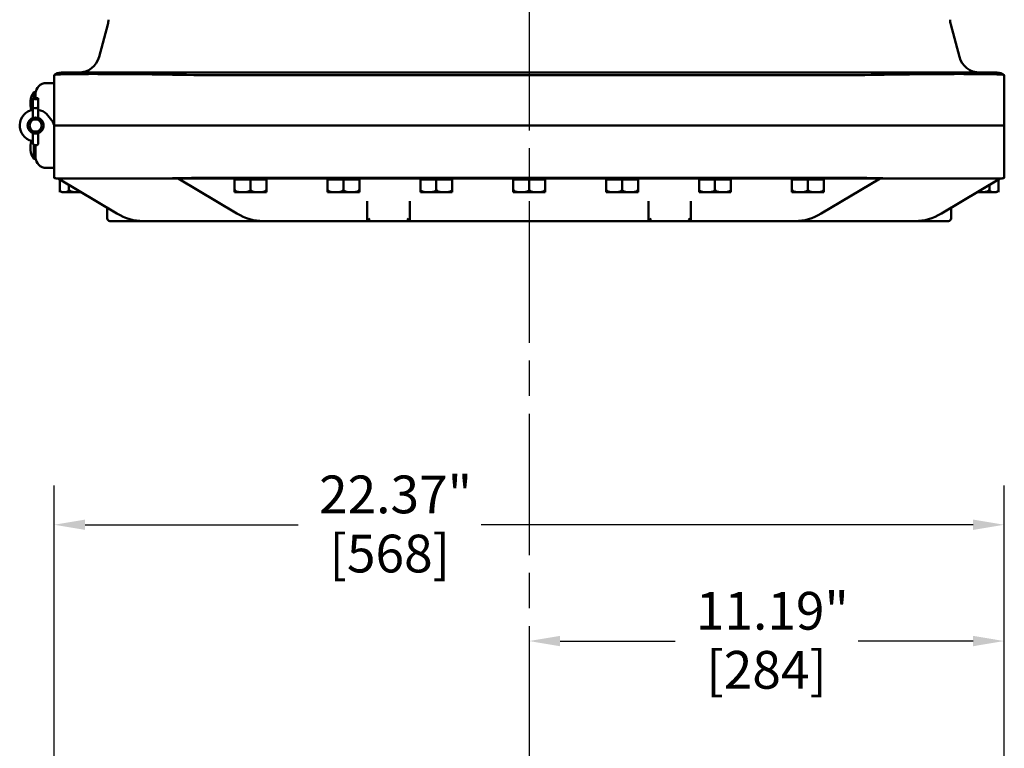
# Model space of a CAD drawing. Units: inches. Extents: x 1 to 162, y 1 to 125.
# Drawn here: x 45 to 68, y 82 to 99 of the extents above; entities that cross this region are included whole.
import ezdxf

# ---------------------------------------------------------------- set-up
doc = ezdxf.new("R2010")
doc.units = ezdxf.units.IN
doc.header["$LTSCALE"] = 7.407407
doc.header["$MEASUREMENT"] = 0
doc.linetypes.add('CHAIN', pattern=[0.7087, 0.4724, -0.0591, 0.1181, -0.0591])
for name, color, linetype, lineweight in [('Centerline (ANSI)', 7, 'Continuous', 25), ('Dimension (ANSI)', 7, 'Continuous', 25), ('Visible (ANSI)', 7, 'Continuous', 50)]:
    doc.layers.add(name, color=color, linetype=linetype, lineweight=lineweight)
doc.styles.add('Note Text (ANSI)', font='tahoma.ttf')
doc.dimstyles.new('Default (ANSI)', dxfattribs={"dimscale": 7.407407, "dimtxt": 0.12, "dimasz": 0.098425, "dimexe": 0.125, "dimexo": 0.0625, "dimgap": 0.031496, "dimtad": 0, "dimtih": 1, "dimtoh": 1, "dimrnd": 1e-08, "dimzin": 4, "dimdsep": 46, "dimtxsty": 'Note Text (ANSI)', "dimcen": 0.09, "dimdle": 0.393701, "dimclrd": 256, "dimclre": 256, "dimclrt": 256, "dimadec": 0, "dimazin": 1, "dimtfac": 1, "dimtofl": 0, "dimtmove": 0, "dimatfit": 3, "dimfxl": 1, "dimtolj": 1, "dimtzin": 4, "dimlwd": -1, "dimlwe": -1, "dimarcsym": 0})

# ---------------------------------------------------------------- blocks, each defined once
blk = doc.blocks.new('*D15')
at = {"layer": 'Defpoints', "color": 0, "transparency": 16777216}
for p in [(67.902, 87.188), (45.527, 77.183), (67.902, 77.183)]:
    blk.add_point(p, dxfattribs=at)
at = {"layer": 'Dimension (ANSI)', "transparency": 16777216}
for p, q in [((45.527, 77.646), (45.527, 88.114)), ((67.902, 77.646), (67.902, 88.114)), ((46.256, 87.188), (51.276, 87.188)), ((67.173, 87.188), (55.588, 87.188))]:
    blk.add_line(p, q, dxfattribs=at)
for points in [[(46.256, 87.31), (46.256, 87.067), (45.527, 87.188)], [(67.173, 87.31), (67.173, 87.067), (67.902, 87.188)]]:
    blk.add_solid(points, dxfattribs=at)
at = {"layer": 'Dimension (ANSI)', "transparency": 16777216, "attachment_point": 2, "style": 'Note Text (ANSI)'}
for s, insert, char_height in [('\\A1; 22.37"', (53.432, 88.347), 0.88889), ('\\A1;[568]', (53.432, 86.955), 0.8889)]:
    blk.add_mtext(s, dxfattribs=dict(at, insert=insert, char_height=char_height))
blk = doc.blocks.new('*D16')
at = {"layer": 'Defpoints', "color": 0, "transparency": 16777216}
for p in [(67.902, 84.45), (56.715, 84.095), (67.902, 77.183)]:
    blk.add_point(p, dxfattribs=at)
at = {"layer": 'Dimension (ANSI)', "transparency": 16777216}
for p, q in [((67.902, 77.646), (67.902, 85.376)), ((57.444, 84.45), (60.153, 84.45)), ((67.173, 84.45), (64.464, 84.45))]:
    blk.add_line(p, q, dxfattribs=at)
for points in [[(57.444, 84.572), (57.444, 84.328), (56.715, 84.45)], [(67.173, 84.572), (67.173, 84.328), (67.902, 84.45)]]:
    blk.add_solid(points, dxfattribs=at)
at = {"layer": 'Dimension (ANSI)', "transparency": 16777216, "attachment_point": 2, "style": 'Note Text (ANSI)'}
for s, insert, char_height in [('\\A1; \\fTahoma|b0|i0;\\H0.8889;11.19"', (62.308, 85.607), 0.88889), ('\\A1;[284]', (62.308, 84.217), 0.8889)]:
    blk.add_mtext(s, dxfattribs=dict(at, insert=insert, char_height=char_height))

msp = doc.modelspace()

# ---------------------------------------------------------------- linework, layer by layer
at = {"layer": 'Centerline (ANSI)', "linetype": 'CHAIN', "ltscale": 0.952448}
msp.add_line((56.715, 109.804), (56.715, 15.725), dxfattribs=at)
at = {"layer": 'Visible (ANSI)'}
for p, q in [((46.79, 98.969), (46.586, 98.207)), ((66.849, 98.207), (66.645, 98.969)), ((45.527, 96.589), (45.527, 97.774)), ((45.692, 97.836), (48.815, 97.836)), ((45.84, 97.839), (46.154, 97.839)), ((45.84, 97.836), (45.84, 97.839)), ((64.619, 97.836), (48.815, 97.836)), ((48.907, 97.774), (64.527, 97.774)), ((49.902, 97.839), (50.402, 97.839)), ((49.902, 97.836), (49.902, 97.839)), ((50.402, 97.836), (50.402, 97.839)), ((52.09, 97.839), (52.59, 97.839)), ((52.09, 97.836), (52.09, 97.839)), ((52.59, 97.836), (52.59, 97.839)), ((54.278, 97.839), (54.778, 97.839)), ((54.278, 97.836), (54.278, 97.839)), ((54.778, 97.836), (54.778, 97.839)), ((56.466, 97.839), (56.966, 97.839)), ((56.466, 97.836), (56.466, 97.839)), ((56.966, 97.836), (56.966, 97.839)), ((58.654, 97.839), (59.154, 97.839)), ((58.654, 97.836), (58.654, 97.839)), ((59.154, 97.836), (59.154, 97.839)), ((60.842, 97.839), (61.342, 97.839)), ((60.842, 97.836), (60.842, 97.839)), ((61.342, 97.836), (61.342, 97.839)), ((63.03, 97.839), (63.53, 97.839)), ((63.03, 97.836), (63.03, 97.839)), ((63.53, 97.836), (63.53, 97.839)), ((64.619, 97.836), (67.742, 97.836)), ((67.281, 97.839), (67.59, 97.839)), ((67.59, 97.836), (67.59, 97.839)), ((67.907, 96.589), (67.907, 97.774)), ((45.34, 97.589), (45.496, 97.589)), ((45.152, 97.232), (45.027, 97.232)), ((45.027, 97.232), (45.027, 97.227)), ((45.027, 97.227), (45.027, 97.009)), ((45.044, 97.372), (45.044, 97.232)), ((45.092, 97.372), (45.044, 97.372)), ((45.108, 97.211), (45.071, 97.211)), ((45.09, 97.232), (45.09, 97.339)), ((45.152, 97.227), (45.152, 97.232)), ((45.152, 97.009), (45.152, 97.227)), ((45.027, 97.009), (45.027, 96.765)), ((45.108, 97.001), (45.071, 97.001)), ((45.152, 96.765), (45.152, 97.009)), ((45.471, 96.709), (45.346, 96.862)), ((45.527, 96.589), (47.096, 96.589)), ((45.527, 96.589), (45.527, 95.355)), ((47.096, 96.589), (48.907, 96.589)), ((64.527, 96.589), (48.907, 96.589)), ((64.527, 96.589), (67.907, 96.589)), ((67.902, 96.589), (67.902, 95.355)), ((45.027, 96.412), (45.027, 96.39)), ((45.027, 96.39), (45.027, 96.289)), ((45.027, 96.17), (45.027, 96.289)), ((45.108, 96.401), (45.071, 96.401)), ((45.152, 96.39), (45.152, 96.412)), ((45.152, 96.289), (45.152, 96.39)), ((45.152, 96.289), (45.152, 96.17)), ((45.044, 96.136), (45.044, 95.805)), ((45.108, 96.126), (45.071, 96.126)), ((45.09, 96.105), (45.09, 95.839)), ((45.092, 95.805), (45.044, 95.805)), ((45.34, 95.589), (45.496, 95.589)), ((45.621, 95.339), (45.612, 95.339)), ((47.004, 94.515), (45.621, 95.339)), ((48.447, 95.339), (45.624, 95.339)), ((48.45, 95.339), (49.833, 94.515)), ((48.715, 95.339), (48.452, 95.339)), ((48.715, 95.339), (64.715, 95.339)), ((64.527, 95.355), (48.902, 95.355)), ((49.802, 95.314), (49.802, 95.339)), ((50.502, 95.314), (50.502, 95.339)), ((51.99, 95.314), (51.99, 95.339)), ((52.69, 95.314), (52.69, 95.339)), ((54.178, 95.314), (54.178, 95.339)), ((54.878, 95.314), (54.878, 95.339)), ((56.366, 95.314), (56.366, 95.339)), ((57.066, 95.314), (57.066, 95.339)), ((58.554, 95.314), (58.554, 95.339)), ((59.254, 95.314), (59.254, 95.339)), ((60.742, 95.314), (60.742, 95.339)), ((61.442, 95.314), (61.442, 95.339)), ((62.93, 95.314), (62.93, 95.339)), ((63.597, 94.515), (64.98, 95.339)), ((63.63, 95.314), (63.63, 95.339)), ((64.978, 95.339), (64.715, 95.339)), ((67.806, 95.339), (64.982, 95.339)), ((67.808, 95.339), (66.425, 94.515)), ((67.817, 95.339), (67.808, 95.339)), ((45.663, 95.314), (45.657, 95.314)), ((45.657, 95.016), (45.657, 95.314)), ((45.873, 95.016), (45.873, 95.189)), ((49.777, 95.016), (49.777, 95.314)), ((50.152, 95.314), (49.777, 95.314)), ((50.152, 95.016), (50.152, 95.314)), ((50.527, 95.314), (50.152, 95.314)), ((50.527, 95.016), (50.527, 95.314)), ((51.965, 95.016), (51.965, 95.314)), ((52.34, 95.314), (51.965, 95.314)), ((52.34, 95.016), (52.34, 95.314)), ((52.715, 95.314), (52.34, 95.314)), ((52.715, 95.016), (52.715, 95.314)), ((54.153, 95.016), (54.153, 95.314)), ((54.528, 95.314), (54.153, 95.314)), ((54.528, 95.016), (54.528, 95.314)), ((54.903, 95.314), (54.528, 95.314)), ((54.903, 95.016), (54.903, 95.314)), ((56.341, 95.016), (56.341, 95.314)), ((56.716, 95.314), (56.341, 95.314)), ((56.716, 95.016), (56.716, 95.314)), ((57.091, 95.314), (56.716, 95.314)), ((57.091, 95.016), (57.091, 95.314)), ((58.529, 95.016), (58.529, 95.314)), ((58.904, 95.314), (58.529, 95.314)), ((58.904, 95.016), (58.904, 95.314)), ((59.279, 95.314), (58.904, 95.314)), ((59.279, 95.016), (59.279, 95.314)), ((60.717, 95.016), (60.717, 95.314)), ((61.092, 95.314), (60.717, 95.314)), ((61.092, 95.016), (61.092, 95.314)), ((61.467, 95.314), (61.092, 95.314)), ((61.467, 95.016), (61.467, 95.314)), ((62.905, 95.016), (62.905, 95.314)), ((63.28, 95.314), (62.905, 95.314)), ((63.28, 95.016), (63.28, 95.314)), ((63.655, 95.314), (63.28, 95.314)), ((63.655, 95.016), (63.655, 95.314)), ((67.556, 95.016), (67.556, 95.189)), ((67.773, 95.314), (67.766, 95.314)), ((67.773, 95.016), (67.773, 95.314)), ((45.657, 95.016), (45.657, 95.089)), ((45.657, 95.016), (45.657, 95.016)), ((45.715, 95.016), (45.715, 95.016)), ((45.716, 95.016), (45.765, 95.016)), ((45.765, 95.016), (45.873, 95.016)), ((45.873, 95.089), (45.873, 95.016)), ((45.873, 95.016), (45.873, 95.089)), ((45.873, 95.016), (45.881, 95.016)), ((45.873, 95.016), (45.873, 95.016)), ((45.873, 95.016), (45.873, 95.016)), ((45.924, 95.016), (45.881, 95.016)), ((45.924, 95.016), (46.09, 95.016)), ((46.09, 95.016), (46.164, 95.016)), ((49.777, 95.016), (49.777, 95.089)), ((49.777, 95.016), (49.816, 95.016)), ((49.777, 95.016), (49.777, 95.016)), ((49.841, 95.016), (49.816, 95.016)), ((49.841, 95.016), (49.965, 95.016)), ((49.965, 95.016), (50.127, 95.016)), ((50.127, 95.016), (50.127, 95.016)), ((50.152, 95.016), (50.127, 95.016)), ((50.152, 95.089), (50.152, 95.016)), ((50.152, 95.016), (50.152, 95.089)), ((50.177, 95.016), (50.152, 95.016)), ((50.152, 95.016), (50.152, 95.016)), ((50.152, 95.016), (50.152, 95.016)), ((50.177, 95.016), (50.177, 95.016)), ((50.177, 95.016), (50.34, 95.016)), ((50.34, 95.016), (50.464, 95.016)), ((50.489, 95.016), (50.464, 95.016)), ((50.489, 95.016), (50.527, 95.016)), ((50.527, 95.089), (50.527, 95.016)), ((50.527, 95.016), (50.527, 95.016)), ((51.965, 95.016), (51.965, 95.089)), ((51.965, 95.016), (52.004, 95.016)), ((51.965, 95.016), (51.965, 95.016)), ((52.029, 95.016), (52.004, 95.016)), ((52.029, 95.016), (52.153, 95.016)), ((52.153, 95.016), (52.315, 95.016)), ((52.315, 95.016), (52.315, 95.016)), ((52.34, 95.016), (52.315, 95.016)), ((52.34, 95.089), (52.34, 95.016)), ((52.34, 95.016), (52.34, 95.089)), ((52.365, 95.016), (52.34, 95.016)), ((52.34, 95.016), (52.34, 95.016)), ((52.34, 95.016), (52.34, 95.016)), ((52.365, 95.016), (52.365, 95.016)), ((52.365, 95.016), (52.528, 95.016)), ((52.528, 95.016), (52.652, 95.016)), ((52.677, 95.016), (52.652, 95.016)), ((52.677, 95.016), (52.715, 95.016)), ((52.715, 95.089), (52.715, 95.016)), ((52.715, 95.016), (52.715, 95.016)), ((54.153, 95.016), (54.153, 95.089)), ((54.153, 95.016), (54.192, 95.016)), ((54.153, 95.016), (54.153, 95.016)), ((54.217, 95.016), (54.192, 95.016)), ((54.217, 95.016), (54.341, 95.016)), ((54.341, 95.016), (54.503, 95.016)), ((54.503, 95.016), (54.503, 95.016)), ((54.528, 95.016), (54.503, 95.016)), ((54.528, 95.089), (54.528, 95.016)), ((54.528, 95.016), (54.528, 95.089)), ((54.553, 95.016), (54.528, 95.016)), ((54.528, 95.016), (54.528, 95.016)), ((54.528, 95.016), (54.528, 95.016)), ((54.553, 95.016), (54.553, 95.016)), ((54.553, 95.016), (54.716, 95.016)), ((54.716, 95.016), (54.84, 95.016)), ((54.865, 95.016), (54.84, 95.016)), ((54.865, 95.016), (54.903, 95.016)), ((54.903, 95.089), (54.903, 95.016)), ((54.903, 95.016), (54.903, 95.016)), ((56.341, 95.016), (56.341, 95.089)), ((56.341, 95.016), (56.38, 95.016)), ((56.341, 95.016), (56.341, 95.016)), ((56.405, 95.016), (56.38, 95.016)), ((56.405, 95.016), (56.529, 95.016)), ((56.529, 95.016), (56.691, 95.016)), ((56.691, 95.016), (56.691, 95.016)), ((56.716, 95.016), (56.691, 95.016)), ((56.716, 95.089), (56.716, 95.016)), ((56.716, 95.016), (56.716, 95.089)), ((56.741, 95.016), (56.716, 95.016)), ((56.716, 95.016), (56.716, 95.016)), ((56.716, 95.016), (56.716, 95.016)), ((56.741, 95.016), (56.741, 95.016)), ((56.741, 95.016), (56.904, 95.016)), ((56.904, 95.016), (57.028, 95.016)), ((57.053, 95.016), (57.028, 95.016)), ((57.053, 95.016), (57.091, 95.016)), ((57.091, 95.089), (57.091, 95.016)), ((57.091, 95.016), (57.091, 95.016)), ((58.529, 95.016), (58.529, 95.089)), ((58.529, 95.016), (58.568, 95.016)), ((58.529, 95.016), (58.529, 95.016)), ((58.593, 95.016), (58.568, 95.016)), ((58.593, 95.016), (58.717, 95.016)), ((58.717, 95.016), (58.879, 95.016)), ((58.879, 95.016), (58.879, 95.016)), ((58.904, 95.016), (58.879, 95.016)), ((58.904, 95.089), (58.904, 95.016)), ((58.904, 95.016), (58.904, 95.089)), ((58.929, 95.016), (58.904, 95.016)), ((58.904, 95.016), (58.904, 95.016)), ((58.904, 95.016), (58.904, 95.016)), ((58.929, 95.016), (58.929, 95.016)), ((58.929, 95.016), (59.092, 95.016)), ((59.092, 95.016), (59.216, 95.016)), ((59.241, 95.016), (59.216, 95.016)), ((59.241, 95.016), (59.279, 95.016)), ((59.279, 95.089), (59.279, 95.016)), ((59.279, 95.016), (59.279, 95.016)), ((60.717, 95.016), (60.717, 95.089)), ((60.717, 95.016), (60.756, 95.016)), ((60.717, 95.016), (60.717, 95.016)), ((60.781, 95.016), (60.756, 95.016)), ((60.781, 95.016), (60.905, 95.016)), ((60.905, 95.016), (61.067, 95.016)), ((61.067, 95.016), (61.067, 95.016)), ((61.092, 95.016), (61.067, 95.016)), ((61.092, 95.089), (61.092, 95.016)), ((61.092, 95.016), (61.092, 95.089)), ((61.117, 95.016), (61.092, 95.016)), ((61.092, 95.016), (61.092, 95.016)), ((61.092, 95.016), (61.092, 95.016)), ((61.117, 95.016), (61.117, 95.016)), ((61.117, 95.016), (61.28, 95.016)), ((61.28, 95.016), (61.404, 95.016)), ((61.429, 95.016), (61.404, 95.016)), ((61.429, 95.016), (61.467, 95.016)), ((61.467, 95.089), (61.467, 95.016)), ((61.467, 95.016), (61.467, 95.016)), ((62.905, 95.016), (62.905, 95.089)), ((62.905, 95.016), (62.944, 95.016)), ((62.905, 95.016), (62.905, 95.016)), ((62.969, 95.016), (62.944, 95.016)), ((62.969, 95.016), (63.093, 95.016)), ((63.093, 95.016), (63.255, 95.016)), ((63.255, 95.016), (63.255, 95.016)), ((63.28, 95.016), (63.255, 95.016)), ((63.28, 95.089), (63.28, 95.016)), ((63.28, 95.016), (63.28, 95.089)), ((63.305, 95.016), (63.28, 95.016)), ((63.28, 95.016), (63.28, 95.016)), ((63.28, 95.016), (63.28, 95.016)), ((63.305, 95.016), (63.305, 95.016)), ((63.305, 95.016), (63.468, 95.016)), ((63.468, 95.016), (63.592, 95.016)), ((63.617, 95.016), (63.592, 95.016)), ((63.617, 95.016), (63.655, 95.016)), ((63.655, 95.089), (63.655, 95.016)), ((63.655, 95.016), (63.655, 95.016)), ((67.266, 95.016), (67.34, 95.016)), ((67.34, 95.016), (67.505, 95.016)), ((67.548, 95.016), (67.505, 95.016)), ((67.548, 95.016), (67.556, 95.016)), ((67.556, 95.089), (67.556, 95.016)), ((67.556, 95.016), (67.556, 95.089)), ((67.556, 95.016), (67.664, 95.016)), ((67.556, 95.016), (67.556, 95.016)), ((67.556, 95.016), (67.556, 95.016)), ((67.664, 95.016), (67.714, 95.016)), ((67.715, 95.016), (67.715, 95.016)), ((67.773, 95.089), (67.773, 95.016)), ((67.773, 95.016), (67.773, 95.016)), ((46.777, 94.65), (46.777, 94.401)), ((52.902, 94.807), (52.902, 94.339)), ((53.902, 94.339), (53.902, 94.807)), ((59.527, 94.807), (59.527, 94.339)), ((60.527, 94.339), (60.527, 94.807)), ((66.652, 94.401), (66.652, 94.65)), ((52.965, 94.401), (52.902, 94.339)), ((53.902, 94.339), (53.84, 94.401)), ((59.59, 94.401), (59.527, 94.339)), ((60.527, 94.339), (60.465, 94.401)), ((46.84, 94.339), (47.622, 94.339)), ((47.622, 94.339), (50.45, 94.339)), ((50.45, 94.339), (50.604, 94.339)), ((50.604, 94.339), (51.979, 94.339)), ((51.979, 94.339), (52.902, 94.339)), ((52.902, 94.339), (53.902, 94.339)), ((53.902, 94.339), (59.527, 94.339)), ((59.527, 94.339), (60.527, 94.339)), ((61.45, 94.339), (60.527, 94.339)), ((61.45, 94.339), (62.825, 94.339)), ((62.979, 94.339), (62.825, 94.339)), ((62.979, 94.339), (65.808, 94.339)), ((66.59, 94.339), (65.808, 94.339))]:
    msp.add_line(p, q, dxfattribs=at)
for radius in [0.187, 0.143]:
    msp.add_circle((45.09, 96.589), radius, dxfattribs=at)
for centre, radius, start, end in [((46.307, 99.098), 0.5, 345.0369, 358), ((67.128, 99.098), 0.5, 182, 194.9631), ((46.103, 98.336), 0.5, 270, 345), ((67.332, 98.336), 0.5, 195, 270), ((45.692, 97.586), 0.25, 90, 130.8437), ((67.742, 97.586), 0.25, 49.1563, 90), ((45.34, 97.339), 0.25, 90, 180), ((45.496, 97.557), 0.0312, 0, 90), ((45.412, 97.12), 0.446, 145.6029, 202.0419), ((45.09, 96.589), 0.375, 99.5941, 255.5225), ((44.965, 97.073), 0.125, 284.4775, 300), ((45.09, 96.589), 0.375, 46.8842, 80.4059), ((45.09, 96.589), 0.188, 109.4174, 250.5826), ((45.09, 96.589), 0.188, 289.4174, 70.5826), ((45.277, 96.551), 0.25, 0, 39.1684), ((45.277, 96.626), 0.25, 351.3446, 0), ((45.412, 96.057), 0.446, 157.9581, 214.3971), ((44.965, 96.105), 0.125, 60, 75.5225), ((45.071, 96.17), 0.0437, 180, 270), ((44.965, 96.105), 0.125, 0, 9.9613), ((45.108, 96.17), 0.0437, 270, 0), ((45.34, 95.839), 0.25, 180, 270), ((45.496, 95.62), 0.0312, 270, 0), ((45.612, 95.569), 0.23, 249.7533, 270), ((67.817, 95.569), 0.23, 270, 290.2467), ((45.732, 95.089), 0.0748, 180, 257.0154), ((67.698, 95.089), 0.0748, 282.9846, 0), ((46.84, 94.401), 0.0625, 180, 270), ((66.59, 94.401), 0.0625, 270, 0)]:
    msp.add_arc(centre, radius, start, end, dxfattribs=at)
for centre, major_axis, ratio, start_param, end_param in [((45.071, 97.227), (-0.0437, 0), 0.357762, 0, 1.570796), ((45.108, 97.227), (0.0437, 0), 0.357762, 4.712389, 6.283185), ((45.071, 97.009), (0.0437, 0), 0.185003, 3.141593, 4.712389), ((45.108, 97.009), (-0.0437, 0), 0.185003, 1.570796, 3.141593), ((45.071, 96.39), (0.0437, 0), 0.246225, 1.570796, 3.141593), ((45.108, 96.39), (-0.0437, 0), 0.246225, 3.141593, 4.712389), ((47.622, 96.589), (0, -2.25), 0.707107, 5.884663, 6.283185), ((50.45, 96.589), (0, -2.25), 0.707107, 5.884663, 6.283185), ((62.979, 96.589), (0, -2.25), 0.707107, 0, 0.398522), ((65.808, 96.589), (0, -2.25), 0.707107, 0, 0.398522)]:
    msp.add_ellipse(centre, major_axis=major_axis, ratio=ratio, start_param=start_param, end_param=end_param, dxfattribs=at)
for points in [[(45.527, 97.774), (45.527, 97.774), (45.528, 97.775), (45.528, 97.775)], [(48.815, 97.775), (48.846, 97.775), (48.877, 97.774), (48.907, 97.774)], [(64.527, 97.774), (64.558, 97.774), (64.588, 97.775), (64.619, 97.775)], [(67.906, 97.775), (67.907, 97.775), (67.907, 97.774), (67.907, 97.774)], [(45.532, 95.353), (45.529, 95.354), (45.527, 95.355), (45.527, 95.355)], [(45.624, 95.339), (45.623, 95.339), (45.622, 95.339), (45.621, 95.339)], [(48.45, 95.339), (48.449, 95.339), (48.448, 95.339), (48.447, 95.339)], [(48.902, 95.355), (48.842, 95.355), (48.779, 95.354), (48.715, 95.353)], [(64.715, 95.353), (64.651, 95.354), (64.588, 95.355), (64.527, 95.355)], [(64.982, 95.339), (64.982, 95.339), (64.981, 95.339), (64.98, 95.339)], [(67.808, 95.339), (67.807, 95.339), (67.807, 95.339), (67.806, 95.339)], [(67.902, 95.355), (67.902, 95.355), (67.901, 95.354), (67.897, 95.353)], [(45.716, 95.016), (45.715, 95.016), (45.715, 95.016), (45.715, 95.016)], [(45.881, 95.016), (45.881, 95.016), (45.881, 95.016), (45.881, 95.016)], [(45.902, 95.016), (45.895, 95.016), (45.888, 95.016), (45.881, 95.016)], [(45.924, 95.016), (45.916, 95.016), (45.909, 95.016), (45.902, 95.016)], [(45.924, 95.016), (45.924, 95.016), (45.924, 95.016), (45.924, 95.016)], [(46.09, 95.016), (46.112, 95.016), (46.136, 95.016), (46.16, 95.018)], [(49.815, 95.016), (49.815, 95.016), (49.815, 95.016), (49.816, 95.016)], [(49.827, 95.016), (49.823, 95.016), (49.819, 95.016), (49.815, 95.016)], [(49.84, 95.016), (49.836, 95.016), (49.832, 95.016), (49.827, 95.016)], [(49.841, 95.016), (49.84, 95.016), (49.84, 95.016), (49.84, 95.016)], [(50.152, 95.016), (50.144, 95.016), (50.136, 95.016), (50.127, 95.016)], [(50.177, 95.016), (50.169, 95.016), (50.16, 95.016), (50.152, 95.016)], [(50.464, 95.016), (50.464, 95.016), (50.464, 95.016), (50.464, 95.016)], [(50.477, 95.016), (50.473, 95.016), (50.469, 95.016), (50.464, 95.016)], [(50.489, 95.016), (50.485, 95.016), (50.481, 95.016), (50.477, 95.016)], [(50.489, 95.016), (50.489, 95.016), (50.489, 95.016), (50.489, 95.016)], [(52.003, 95.016), (52.003, 95.016), (52.003, 95.016), (52.004, 95.016)], [(52.015, 95.016), (52.011, 95.016), (52.007, 95.016), (52.003, 95.016)], [(52.028, 95.016), (52.024, 95.016), (52.02, 95.016), (52.015, 95.016)], [(52.029, 95.016), (52.028, 95.016), (52.028, 95.016), (52.028, 95.016)], [(52.34, 95.016), (52.332, 95.016), (52.324, 95.016), (52.315, 95.016)], [(52.365, 95.016), (52.357, 95.016), (52.348, 95.016), (52.34, 95.016)], [(52.652, 95.016), (52.652, 95.016), (52.652, 95.016), (52.652, 95.016)], [(52.665, 95.016), (52.661, 95.016), (52.657, 95.016), (52.652, 95.016)], [(52.677, 95.016), (52.673, 95.016), (52.669, 95.016), (52.665, 95.016)], [(52.677, 95.016), (52.677, 95.016), (52.677, 95.016), (52.677, 95.016)], [(54.191, 95.016), (54.191, 95.016), (54.191, 95.016), (54.192, 95.016)], [(54.203, 95.016), (54.199, 95.016), (54.195, 95.016), (54.191, 95.016)], [(54.216, 95.016), (54.212, 95.016), (54.208, 95.016), (54.203, 95.016)], [(54.217, 95.016), (54.216, 95.016), (54.216, 95.016), (54.216, 95.016)], [(54.528, 95.016), (54.52, 95.016), (54.512, 95.016), (54.503, 95.016)], [(54.553, 95.016), (54.545, 95.016), (54.536, 95.016), (54.528, 95.016)], [(54.84, 95.016), (54.84, 95.016), (54.84, 95.016), (54.84, 95.016)], [(54.853, 95.016), (54.849, 95.016), (54.845, 95.016), (54.84, 95.016)], [(54.865, 95.016), (54.861, 95.016), (54.857, 95.016), (54.853, 95.016)], [(54.865, 95.016), (54.865, 95.016), (54.865, 95.016), (54.865, 95.016)], [(56.379, 95.016), (56.379, 95.016), (56.379, 95.016), (56.38, 95.016)], [(56.391, 95.016), (56.387, 95.016), (56.383, 95.016), (56.379, 95.016)], [(56.404, 95.016), (56.4, 95.016), (56.396, 95.016), (56.391, 95.016)], [(56.405, 95.016), (56.404, 95.016), (56.404, 95.016), (56.404, 95.016)], [(56.716, 95.016), (56.708, 95.016), (56.7, 95.016), (56.691, 95.016)], [(56.741, 95.016), (56.733, 95.016), (56.724, 95.016), (56.716, 95.016)], [(57.028, 95.016), (57.028, 95.016), (57.028, 95.016), (57.028, 95.016)], [(57.041, 95.016), (57.037, 95.016), (57.033, 95.016), (57.028, 95.016)], [(57.053, 95.016), (57.049, 95.016), (57.045, 95.016), (57.041, 95.016)], [(57.053, 95.016), (57.053, 95.016), (57.053, 95.016), (57.053, 95.016)], [(58.567, 95.016), (58.567, 95.016), (58.567, 95.016), (58.568, 95.016)], [(58.579, 95.016), (58.575, 95.016), (58.571, 95.016), (58.567, 95.016)], [(58.592, 95.016), (58.588, 95.016), (58.584, 95.016), (58.579, 95.016)], [(58.593, 95.016), (58.592, 95.016), (58.592, 95.016), (58.592, 95.016)], [(58.904, 95.016), (58.896, 95.016), (58.888, 95.016), (58.879, 95.016)], [(58.929, 95.016), (58.921, 95.016), (58.912, 95.016), (58.904, 95.016)], [(59.216, 95.016), (59.216, 95.016), (59.216, 95.016), (59.216, 95.016)], [(59.229, 95.016), (59.225, 95.016), (59.221, 95.016), (59.216, 95.016)], [(59.241, 95.016), (59.237, 95.016), (59.233, 95.016), (59.229, 95.016)], [(59.241, 95.016), (59.241, 95.016), (59.241, 95.016), (59.241, 95.016)], [(60.755, 95.016), (60.755, 95.016), (60.755, 95.016), (60.756, 95.016)], [(60.767, 95.016), (60.763, 95.016), (60.759, 95.016), (60.755, 95.016)], [(60.78, 95.016), (60.776, 95.016), (60.772, 95.016), (60.767, 95.016)], [(60.781, 95.016), (60.78, 95.016), (60.78, 95.016), (60.78, 95.016)], [(61.092, 95.016), (61.084, 95.016), (61.076, 95.016), (61.067, 95.016)], [(61.117, 95.016), (61.109, 95.016), (61.1, 95.016), (61.092, 95.016)], [(61.404, 95.016), (61.404, 95.016), (61.404, 95.016), (61.404, 95.016)], [(61.417, 95.016), (61.413, 95.016), (61.409, 95.016), (61.404, 95.016)], [(61.429, 95.016), (61.425, 95.016), (61.421, 95.016), (61.417, 95.016)], [(61.429, 95.016), (61.429, 95.016), (61.429, 95.016), (61.429, 95.016)], [(62.943, 95.016), (62.943, 95.016), (62.943, 95.016), (62.944, 95.016)], [(62.955, 95.016), (62.951, 95.016), (62.947, 95.016), (62.943, 95.016)], [(62.968, 95.016), (62.964, 95.016), (62.96, 95.016), (62.955, 95.016)], [(62.969, 95.016), (62.968, 95.016), (62.968, 95.016), (62.968, 95.016)], [(63.28, 95.016), (63.272, 95.016), (63.264, 95.016), (63.255, 95.016)], [(63.305, 95.016), (63.297, 95.016), (63.288, 95.016), (63.28, 95.016)], [(63.592, 95.016), (63.592, 95.016), (63.592, 95.016), (63.592, 95.016)], [(63.605, 95.016), (63.601, 95.016), (63.597, 95.016), (63.592, 95.016)], [(63.617, 95.016), (63.613, 95.016), (63.609, 95.016), (63.605, 95.016)], [(63.617, 95.016), (63.617, 95.016), (63.617, 95.016), (63.617, 95.016)], [(67.269, 95.018), (67.293, 95.016), (67.317, 95.016), (67.34, 95.016)], [(67.506, 95.016), (67.505, 95.016), (67.505, 95.016), (67.505, 95.016)], [(67.527, 95.016), (67.52, 95.016), (67.513, 95.016), (67.506, 95.016)], [(67.549, 95.016), (67.541, 95.016), (67.534, 95.016), (67.527, 95.016)], [(67.548, 95.016), (67.549, 95.016), (67.549, 95.016), (67.549, 95.016)], [(67.715, 95.016), (67.714, 95.016), (67.714, 95.016), (67.714, 95.016)]]:
    msp.add_open_spline(points, degree=3, dxfattribs=at)
for points, knots in [([(45.528, 97.775), (45.54, 97.785), (45.626, 97.791), (45.938, 97.8), (46.16, 97.802), (46.745, 97.802), (47.112, 97.801), (47.928, 97.792), (48.368, 97.786), (48.815, 97.775)], [-13.057324, -13.057324, -13.057324, -13.057324, -9.927119, -9.927119, -6.815913, -6.815913, -3.407942, -3.407942, 0, 0, 0, 0]), ([(64.619, 97.775), (65.03, 97.785), (65.435, 97.791), (66.192, 97.8), (66.539, 97.802), (67.163, 97.802), (67.426, 97.801), (67.793, 97.792), (67.894, 97.786), (67.906, 97.775)], [-13.057324, -13.057324, -13.057324, -13.057324, -9.927119, -9.927119, -6.815913, -6.815913, -3.407942, -3.407942, 0, 0, 0, 0]), ([(48.715, 95.353), (48.56, 95.35), (48.406, 95.347), (47.88, 95.341), (47.521, 95.34), (47.002, 95.339), (46.823, 95.339), (46.513, 95.339), (46.379, 95.339), (46.103, 95.339), (45.97, 95.339), (45.669, 95.341), (45.557, 95.344), (45.532, 95.353)], [-12.534517, -12.534517, -12.534517, -12.534517, -11.35433, -11.35433, -8.448717, -8.448717, -6.768235, -6.768235, -5.286195, -5.286195, -3.385896, -3.385896, -0.000735, -0.000735, -0.000735, -0.000735]), ([(67.897, 95.353), (67.888, 95.35), (67.869, 95.347), (67.766, 95.341), (67.63, 95.34), (67.325, 95.339), (67.195, 95.339), (66.919, 95.339), (66.777, 95.339), (66.429, 95.339), (66.217, 95.339), (65.593, 95.341), (65.158, 95.344), (64.715, 95.353)], [-12.534517, -12.534517, -12.534517, -12.534517, -11.35433, -11.35433, -8.448717, -8.448717, -6.768235, -6.768235, -5.286195, -5.286195, -3.385896, -3.385896, -0.000735, -0.000735, -0.000735, -0.000735]), ([(45.657, 95.089), (45.657, 95.083), (45.658, 95.076), (45.661, 95.064), (45.664, 95.057), (45.671, 95.044), (45.678, 95.038), (45.696, 95.025), (45.71, 95.021), (45.738, 95.016), (45.752, 95.016), (45.765, 95.016)], [0.5910837, 0.5910837, 0.5910837, 0.5910837, 0.634933, 0.634933, 0.6928248, 0.6928248, 0.787379, 0.787379, 0.9847732, 0.9847732, 1.1821674, 1.1821674, 1.1821674, 1.1821674]), ([(45.765, 95.016), (45.778, 95.016), (45.792, 95.016), (45.82, 95.021), (45.834, 95.025), (45.852, 95.038), (45.859, 95.044), (45.866, 95.057), (45.869, 95.064), (45.872, 95.076), (45.873, 95.083), (45.873, 95.089)], [1.1821674, 1.1821674, 1.1821674, 1.1821674, 1.3795616, 1.3795616, 1.5769558, 1.5769558, 1.6715101, 1.6715101, 1.7294018, 1.7294018, 1.7732511, 1.7732511, 1.7732511, 1.7732511]), ([(45.873, 95.089), (45.873, 95.083), (45.875, 95.076), (45.881, 95.064), (45.887, 95.057), (45.902, 95.044), (45.915, 95.038), (45.951, 95.025), (45.979, 95.021), (46.035, 95.016), (46.064, 95.016), (46.09, 95.016)], [0.5910837, 0.5910837, 0.5910837, 0.5910837, 0.634933, 0.634933, 0.6928248, 0.6928248, 0.787379, 0.787379, 0.9847732, 0.9847732, 1.1821674, 1.1821674, 1.1821674, 1.1821674]), ([(49.777, 95.089), (49.777, 95.083), (49.779, 95.076), (49.784, 95.064), (49.789, 95.057), (49.802, 95.044), (49.814, 95.038), (49.845, 95.025), (49.869, 95.021), (49.918, 95.016), (49.942, 95.016), (49.965, 95.016)], [0.5910837, 0.5910837, 0.5910837, 0.5910837, 0.634933, 0.634933, 0.6928248, 0.6928248, 0.787379, 0.787379, 0.9847732, 0.9847732, 1.1821674, 1.1821674, 1.1821674, 1.1821674]), ([(49.965, 95.016), (49.987, 95.016), (50.012, 95.016), (50.06, 95.021), (50.085, 95.025), (50.116, 95.038), (50.127, 95.044), (50.14, 95.057), (50.146, 95.064), (50.151, 95.076), (50.152, 95.083), (50.152, 95.089)], [1.1821674, 1.1821674, 1.1821674, 1.1821674, 1.3795616, 1.3795616, 1.5769558, 1.5769558, 1.6715101, 1.6715101, 1.7294018, 1.7294018, 1.7732511, 1.7732511, 1.7732511, 1.7732511]), ([(50.152, 95.089), (50.152, 95.083), (50.154, 95.076), (50.159, 95.064), (50.164, 95.057), (50.177, 95.044), (50.189, 95.038), (50.22, 95.025), (50.244, 95.021), (50.293, 95.016), (50.317, 95.016), (50.34, 95.016)], [0.5910837, 0.5910837, 0.5910837, 0.5910837, 0.634933, 0.634933, 0.6928248, 0.6928248, 0.787379, 0.787379, 0.9847732, 0.9847732, 1.1821674, 1.1821674, 1.1821674, 1.1821674]), ([(50.34, 95.016), (50.362, 95.016), (50.387, 95.016), (50.435, 95.021), (50.46, 95.025), (50.491, 95.038), (50.502, 95.044), (50.515, 95.057), (50.521, 95.064), (50.526, 95.076), (50.527, 95.083), (50.527, 95.089)], [1.1821674, 1.1821674, 1.1821674, 1.1821674, 1.3795616, 1.3795616, 1.5769558, 1.5769558, 1.6715101, 1.6715101, 1.7294018, 1.7294018, 1.7732511, 1.7732511, 1.7732511, 1.7732511]), ([(51.965, 95.089), (51.965, 95.083), (51.967, 95.076), (51.972, 95.064), (51.977, 95.057), (51.99, 95.044), (52.002, 95.038), (52.033, 95.025), (52.057, 95.021), (52.106, 95.016), (52.13, 95.016), (52.153, 95.016)], [0.5910837, 0.5910837, 0.5910837, 0.5910837, 0.634933, 0.634933, 0.6928248, 0.6928248, 0.787379, 0.787379, 0.9847732, 0.9847732, 1.1821674, 1.1821674, 1.1821674, 1.1821674]), ([(52.153, 95.016), (52.175, 95.016), (52.2, 95.016), (52.248, 95.021), (52.273, 95.025), (52.304, 95.038), (52.315, 95.044), (52.328, 95.057), (52.334, 95.064), (52.339, 95.076), (52.34, 95.083), (52.34, 95.089)], [1.1821674, 1.1821674, 1.1821674, 1.1821674, 1.3795616, 1.3795616, 1.5769558, 1.5769558, 1.6715101, 1.6715101, 1.7294018, 1.7294018, 1.7732511, 1.7732511, 1.7732511, 1.7732511]), ([(52.34, 95.089), (52.34, 95.083), (52.342, 95.076), (52.347, 95.064), (52.352, 95.057), (52.365, 95.044), (52.377, 95.038), (52.408, 95.025), (52.432, 95.021), (52.481, 95.016), (52.505, 95.016), (52.528, 95.016)], [0.5910837, 0.5910837, 0.5910837, 0.5910837, 0.634933, 0.634933, 0.6928248, 0.6928248, 0.787379, 0.787379, 0.9847732, 0.9847732, 1.1821674, 1.1821674, 1.1821674, 1.1821674]), ([(52.528, 95.016), (52.55, 95.016), (52.575, 95.016), (52.623, 95.021), (52.648, 95.025), (52.679, 95.038), (52.69, 95.044), (52.703, 95.057), (52.709, 95.064), (52.714, 95.076), (52.715, 95.083), (52.715, 95.089)], [1.1821674, 1.1821674, 1.1821674, 1.1821674, 1.3795616, 1.3795616, 1.5769558, 1.5769558, 1.6715101, 1.6715101, 1.7294018, 1.7294018, 1.7732511, 1.7732511, 1.7732511, 1.7732511]), ([(54.153, 95.089), (54.153, 95.083), (54.155, 95.076), (54.16, 95.064), (54.165, 95.057), (54.178, 95.044), (54.19, 95.038), (54.221, 95.025), (54.245, 95.021), (54.294, 95.016), (54.318, 95.016), (54.341, 95.016)], [0.5910837, 0.5910837, 0.5910837, 0.5910837, 0.634933, 0.634933, 0.6928248, 0.6928248, 0.787379, 0.787379, 0.9847732, 0.9847732, 1.1821674, 1.1821674, 1.1821674, 1.1821674]), ([(54.341, 95.016), (54.363, 95.016), (54.388, 95.016), (54.436, 95.021), (54.461, 95.025), (54.492, 95.038), (54.503, 95.044), (54.516, 95.057), (54.522, 95.064), (54.527, 95.076), (54.528, 95.083), (54.528, 95.089)], [1.1821674, 1.1821674, 1.1821674, 1.1821674, 1.3795616, 1.3795616, 1.5769558, 1.5769558, 1.6715101, 1.6715101, 1.7294018, 1.7294018, 1.7732511, 1.7732511, 1.7732511, 1.7732511]), ([(54.528, 95.089), (54.528, 95.083), (54.53, 95.076), (54.535, 95.064), (54.54, 95.057), (54.553, 95.044), (54.565, 95.038), (54.596, 95.025), (54.62, 95.021), (54.669, 95.016), (54.693, 95.016), (54.716, 95.016)], [0.5910837, 0.5910837, 0.5910837, 0.5910837, 0.634933, 0.634933, 0.6928248, 0.6928248, 0.787379, 0.787379, 0.9847732, 0.9847732, 1.1821674, 1.1821674, 1.1821674, 1.1821674]), ([(54.716, 95.016), (54.738, 95.016), (54.763, 95.016), (54.811, 95.021), (54.836, 95.025), (54.867, 95.038), (54.878, 95.044), (54.891, 95.057), (54.897, 95.064), (54.902, 95.076), (54.903, 95.083), (54.903, 95.089)], [1.1821674, 1.1821674, 1.1821674, 1.1821674, 1.3795616, 1.3795616, 1.5769558, 1.5769558, 1.6715101, 1.6715101, 1.7294018, 1.7294018, 1.7732511, 1.7732511, 1.7732511, 1.7732511]), ([(56.341, 95.089), (56.341, 95.083), (56.343, 95.076), (56.348, 95.064), (56.353, 95.057), (56.366, 95.044), (56.378, 95.038), (56.409, 95.025), (56.433, 95.021), (56.482, 95.016), (56.506, 95.016), (56.529, 95.016)], [0.5910837, 0.5910837, 0.5910837, 0.5910837, 0.634933, 0.634933, 0.6928248, 0.6928248, 0.787379, 0.787379, 0.9847732, 0.9847732, 1.1821674, 1.1821674, 1.1821674, 1.1821674]), ([(56.529, 95.016), (56.551, 95.016), (56.576, 95.016), (56.624, 95.021), (56.649, 95.025), (56.68, 95.038), (56.691, 95.044), (56.704, 95.057), (56.71, 95.064), (56.715, 95.076), (56.716, 95.083), (56.716, 95.089)], [1.1821674, 1.1821674, 1.1821674, 1.1821674, 1.3795616, 1.3795616, 1.5769558, 1.5769558, 1.6715101, 1.6715101, 1.7294018, 1.7294018, 1.7732511, 1.7732511, 1.7732511, 1.7732511]), ([(56.716, 95.089), (56.716, 95.083), (56.718, 95.076), (56.723, 95.064), (56.728, 95.057), (56.741, 95.044), (56.753, 95.038), (56.784, 95.025), (56.808, 95.021), (56.857, 95.016), (56.881, 95.016), (56.904, 95.016)], [0.5910837, 0.5910837, 0.5910837, 0.5910837, 0.634933, 0.634933, 0.6928248, 0.6928248, 0.787379, 0.787379, 0.9847732, 0.9847732, 1.1821674, 1.1821674, 1.1821674, 1.1821674]), ([(56.904, 95.016), (56.926, 95.016), (56.951, 95.016), (56.999, 95.021), (57.024, 95.025), (57.055, 95.038), (57.066, 95.044), (57.079, 95.057), (57.085, 95.064), (57.09, 95.076), (57.091, 95.083), (57.091, 95.089)], [1.1821674, 1.1821674, 1.1821674, 1.1821674, 1.3795616, 1.3795616, 1.5769558, 1.5769558, 1.6715101, 1.6715101, 1.7294018, 1.7294018, 1.7732511, 1.7732511, 1.7732511, 1.7732511]), ([(58.529, 95.089), (58.529, 95.083), (58.531, 95.076), (58.536, 95.064), (58.541, 95.057), (58.554, 95.044), (58.566, 95.038), (58.597, 95.025), (58.621, 95.021), (58.67, 95.016), (58.694, 95.016), (58.717, 95.016)], [0.5910837, 0.5910837, 0.5910837, 0.5910837, 0.634933, 0.634933, 0.6928248, 0.6928248, 0.787379, 0.787379, 0.9847732, 0.9847732, 1.1821674, 1.1821674, 1.1821674, 1.1821674]), ([(58.717, 95.016), (58.739, 95.016), (58.764, 95.016), (58.812, 95.021), (58.837, 95.025), (58.868, 95.038), (58.879, 95.044), (58.892, 95.057), (58.898, 95.064), (58.903, 95.076), (58.904, 95.083), (58.904, 95.089)], [1.1821674, 1.1821674, 1.1821674, 1.1821674, 1.3795616, 1.3795616, 1.5769558, 1.5769558, 1.6715101, 1.6715101, 1.7294018, 1.7294018, 1.7732511, 1.7732511, 1.7732511, 1.7732511]), ([(58.904, 95.089), (58.904, 95.083), (58.906, 95.076), (58.911, 95.064), (58.916, 95.057), (58.929, 95.044), (58.941, 95.038), (58.972, 95.025), (58.996, 95.021), (59.045, 95.016), (59.069, 95.016), (59.092, 95.016)], [0.5910837, 0.5910837, 0.5910837, 0.5910837, 0.634933, 0.634933, 0.6928248, 0.6928248, 0.787379, 0.787379, 0.9847732, 0.9847732, 1.1821674, 1.1821674, 1.1821674, 1.1821674]), ([(59.092, 95.016), (59.114, 95.016), (59.139, 95.016), (59.187, 95.021), (59.212, 95.025), (59.243, 95.038), (59.254, 95.044), (59.267, 95.057), (59.273, 95.064), (59.278, 95.076), (59.279, 95.083), (59.279, 95.089)], [1.1821674, 1.1821674, 1.1821674, 1.1821674, 1.3795616, 1.3795616, 1.5769558, 1.5769558, 1.6715101, 1.6715101, 1.7294018, 1.7294018, 1.7732511, 1.7732511, 1.7732511, 1.7732511]), ([(60.717, 95.089), (60.717, 95.083), (60.719, 95.076), (60.724, 95.064), (60.729, 95.057), (60.742, 95.044), (60.754, 95.038), (60.785, 95.025), (60.809, 95.021), (60.858, 95.016), (60.882, 95.016), (60.905, 95.016)], [0.5910837, 0.5910837, 0.5910837, 0.5910837, 0.634933, 0.634933, 0.6928248, 0.6928248, 0.787379, 0.787379, 0.9847732, 0.9847732, 1.1821674, 1.1821674, 1.1821674, 1.1821674]), ([(60.905, 95.016), (60.927, 95.016), (60.952, 95.016), (61, 95.021), (61.025, 95.025), (61.056, 95.038), (61.067, 95.044), (61.08, 95.057), (61.086, 95.064), (61.091, 95.076), (61.092, 95.083), (61.092, 95.089)], [1.1821674, 1.1821674, 1.1821674, 1.1821674, 1.3795616, 1.3795616, 1.5769558, 1.5769558, 1.6715101, 1.6715101, 1.7294018, 1.7294018, 1.7732511, 1.7732511, 1.7732511, 1.7732511]), ([(61.092, 95.089), (61.092, 95.083), (61.094, 95.076), (61.099, 95.064), (61.104, 95.057), (61.117, 95.044), (61.129, 95.038), (61.16, 95.025), (61.184, 95.021), (61.233, 95.016), (61.257, 95.016), (61.28, 95.016)], [0.5910837, 0.5910837, 0.5910837, 0.5910837, 0.634933, 0.634933, 0.6928248, 0.6928248, 0.787379, 0.787379, 0.9847732, 0.9847732, 1.1821674, 1.1821674, 1.1821674, 1.1821674]), ([(61.28, 95.016), (61.302, 95.016), (61.327, 95.016), (61.375, 95.021), (61.4, 95.025), (61.431, 95.038), (61.442, 95.044), (61.455, 95.057), (61.461, 95.064), (61.466, 95.076), (61.467, 95.083), (61.467, 95.089)], [1.1821674, 1.1821674, 1.1821674, 1.1821674, 1.3795616, 1.3795616, 1.5769558, 1.5769558, 1.6715101, 1.6715101, 1.7294018, 1.7294018, 1.7732511, 1.7732511, 1.7732511, 1.7732511]), ([(62.905, 95.089), (62.905, 95.083), (62.907, 95.076), (62.912, 95.064), (62.917, 95.057), (62.93, 95.044), (62.942, 95.038), (62.973, 95.025), (62.997, 95.021), (63.046, 95.016), (63.07, 95.016), (63.093, 95.016)], [0.5910837, 0.5910837, 0.5910837, 0.5910837, 0.634933, 0.634933, 0.6928248, 0.6928248, 0.787379, 0.787379, 0.9847732, 0.9847732, 1.1821674, 1.1821674, 1.1821674, 1.1821674]), ([(63.093, 95.016), (63.115, 95.016), (63.14, 95.016), (63.188, 95.021), (63.213, 95.025), (63.244, 95.038), (63.255, 95.044), (63.268, 95.057), (63.274, 95.064), (63.279, 95.076), (63.28, 95.083), (63.28, 95.089)], [1.1821674, 1.1821674, 1.1821674, 1.1821674, 1.3795616, 1.3795616, 1.5769558, 1.5769558, 1.6715101, 1.6715101, 1.7294018, 1.7294018, 1.7732511, 1.7732511, 1.7732511, 1.7732511]), ([(63.28, 95.089), (63.28, 95.083), (63.282, 95.076), (63.287, 95.064), (63.292, 95.057), (63.305, 95.044), (63.317, 95.038), (63.348, 95.025), (63.372, 95.021), (63.421, 95.016), (63.445, 95.016), (63.468, 95.016)], [0.5910837, 0.5910837, 0.5910837, 0.5910837, 0.634933, 0.634933, 0.6928248, 0.6928248, 0.787379, 0.787379, 0.9847732, 0.9847732, 1.1821674, 1.1821674, 1.1821674, 1.1821674]), ([(63.468, 95.016), (63.49, 95.016), (63.515, 95.016), (63.563, 95.021), (63.588, 95.025), (63.619, 95.038), (63.63, 95.044), (63.643, 95.057), (63.649, 95.064), (63.654, 95.076), (63.655, 95.083), (63.655, 95.089)], [1.1821674, 1.1821674, 1.1821674, 1.1821674, 1.3795616, 1.3795616, 1.5769558, 1.5769558, 1.6715101, 1.6715101, 1.7294018, 1.7294018, 1.7732511, 1.7732511, 1.7732511, 1.7732511]), ([(67.34, 95.016), (67.366, 95.016), (67.394, 95.016), (67.45, 95.021), (67.478, 95.025), (67.514, 95.038), (67.527, 95.044), (67.543, 95.057), (67.549, 95.064), (67.555, 95.076), (67.556, 95.083), (67.556, 95.089)], [1.1821674, 1.1821674, 1.1821674, 1.1821674, 1.3795616, 1.3795616, 1.5769558, 1.5769558, 1.6715101, 1.6715101, 1.7294018, 1.7294018, 1.7732511, 1.7732511, 1.7732511, 1.7732511]), ([(67.556, 95.089), (67.556, 95.083), (67.557, 95.076), (67.56, 95.064), (67.563, 95.057), (67.571, 95.044), (67.577, 95.038), (67.595, 95.025), (67.609, 95.021), (67.637, 95.016), (67.652, 95.016), (67.664, 95.016)], [0.5910837, 0.5910837, 0.5910837, 0.5910837, 0.634933, 0.634933, 0.6928248, 0.6928248, 0.787379, 0.787379, 0.9847732, 0.9847732, 1.1821674, 1.1821674, 1.1821674, 1.1821674]), ([(67.664, 95.016), (67.677, 95.016), (67.692, 95.016), (67.72, 95.021), (67.734, 95.025), (67.752, 95.038), (67.758, 95.044), (67.766, 95.057), (67.769, 95.064), (67.772, 95.076), (67.773, 95.083), (67.773, 95.089)], [1.1821674, 1.1821674, 1.1821674, 1.1821674, 1.3795616, 1.3795616, 1.5769558, 1.5769558, 1.6715101, 1.6715101, 1.7294018, 1.7294018, 1.7732511, 1.7732511, 1.7732511, 1.7732511])]:
    msp.add_open_spline(points, degree=3, knots=knots, dxfattribs=at)

# ---------------------------------------------------------------- dimensions: what is measured, and where the dimension line sits
at = {"layer": 'Dimension (ANSI)'}
for base, p1, p2, text, override, picture, middle in [((67.902225544, 87.188269073), (45.527225544, 77.183433327), (67.902225544, 77.183433327), ' <>"\\X[568]', {"dimgap": 0.031496, "dimtih": 0, "dimtoh": 0, "dimdec": 2, "dimpost": '\\X', "dimtol": 0, "dimlim": 0, "dimtp": 0, "dimtm": 0, "dimtdec": 2, "dimatfit": 1, "dimtvp": -0.25}, '*D15', (53.432036536, 87.188269073)), ((67.902, 84.45), (56.715, 84.095), (67.902, 77.183), ' \\fTahoma|b0|i0;\\H0.8889;<>"\\X[284]', {"dimgap": 0.031496, "dimtih": 0, "dimtoh": 0, "dimdec": 2, "dimpost": '\\X', "dimse1": 1, "dimtol": 0, "dimlim": 0, "dimtp": 0, "dimtm": 0, "dimtdec": 2, "dimatfit": 1, "dimtvp": -0.25}, '*D16', (62.308, 84.45))]:
    dim = msp.add_linear_dim(base=base, p1=p1, p2=p2, angle=180, text=text, dimstyle='Default (ANSI)', override=override, dxfattribs=at)
    dim.commit()
    dim.dimension.update_dxf_attribs({"geometry": picture, "text_midpoint": middle, "dimtype": 160})

doc.saveas('drawing.dxf')
